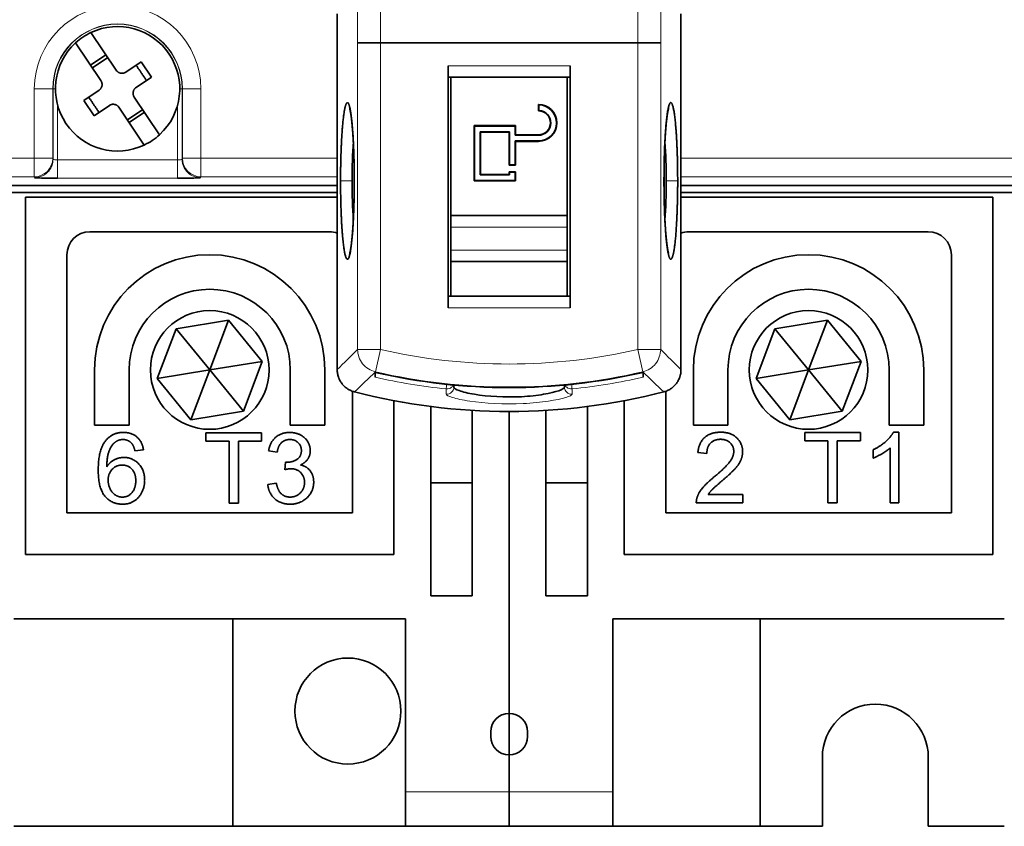
# Model space of a CAD drawing. Units: millimetres. Extents: x 16 to 576, y 2 to 408.
# Drawn here: x 190 to 233, y 132 to 167 of the extents above; entities that cross this region are included whole.
import ezdxf

# ---------------------------------------------------------------- set-up
doc = ezdxf.new("R2010")
doc.units = ezdxf.units.MM
doc.layers.add('1', color=7, linetype='Continuous', true_color=0xffffff)

msp = doc.modelspace()

# ---------------------------------------------------------------- linework, layer by layer
at = {"layer": '1', "color": 18, "linetype": 'Continuous', "lineweight": 35}
for p, q in [((203.655, 152.18), (203.655, 167.621)), ((218.58, 167.621), (218.58, 152.18)), ((192.96, 166.806), (194.059, 165.171)), ((193.395, 164.725), (192.296, 166.36)), ((204.538, 166.367), (204.537, 166.367)), ((205.534, 166.367), (204.538, 166.367)), ((216.701, 166.367), (205.534, 166.367)), ((217.698, 166.367), (216.701, 166.367)), ((217.699, 166.367), (217.698, 166.367)), ((192.949, 165.389), (193.613, 165.835)), ((193.692, 165.718), (193.028, 165.272)), ((194.475, 165.09), (195.139, 165.536)), ((195.139, 165.536), (195.586, 164.872)), ((208.468, 154.867), (208.468, 165.367)), ((213.768, 165.367), (213.768, 154.867)), ((195.586, 164.872), (194.922, 164.426)), ((208.468, 164.867), (213.768, 164.867)), ((208.593, 158.867), (208.593, 164.867)), ((213.643, 164.867), (213.643, 158.867)), ((192.65, 163.862), (193.314, 164.309)), ((193.096, 163.198), (192.65, 163.862)), ((194.84, 164.009), (195.94, 162.374)), ((193.76, 163.645), (193.096, 163.198)), ((195.276, 161.928), (194.176, 163.563)), ((194.544, 163.016), (195.208, 163.463)), ((195.287, 163.346), (194.623, 162.899)), ((212.393, 163.407), (212.393, 163.687)), ((212.41, 163.424), (212.41, 163.669)), ((209.593, 160.367), (209.593, 162.767)), ((209.593, 162.767), (209.61, 162.75)), ((209.593, 162.767), (211.393, 162.767)), ((209.61, 162.75), (209.61, 160.385)), ((209.61, 162.75), (211.375, 162.75)), ((209.855, 162.505), (209.855, 160.63)), ((211.13, 162.505), (209.855, 162.505)), ((209.873, 162.487), (209.855, 162.505)), ((209.873, 162.487), (209.873, 160.647)), ((211.113, 162.487), (209.873, 162.487)), ((211.113, 162.487), (211.13, 162.505)), ((211.113, 161.047), (211.113, 162.487)), ((211.13, 161.065), (211.13, 162.505)), ((211.393, 162.767), (211.375, 162.75)), ((211.375, 162.75), (211.375, 162.35)), ((211.393, 162.767), (211.393, 162.367)), ((211.393, 162.367), (211.375, 162.35)), ((211.375, 162.35), (212.393, 162.35)), ((211.375, 162.105), (211.375, 161.065)), ((212.393, 162.105), (211.375, 162.105)), ((211.393, 162.087), (211.375, 162.105)), ((211.393, 162.367), (212.393, 162.367)), ((211.393, 162.087), (211.393, 161.047)), ((212.393, 162.087), (211.393, 162.087)), ((211.113, 161.047), (211.13, 161.065)), ((211.393, 161.047), (211.113, 161.047)), ((211.113, 160.767), (211.393, 160.767)), ((211.113, 160.647), (211.113, 160.767)), ((211.13, 161.065), (211.375, 161.065)), ((211.13, 160.75), (211.13, 160.63)), ((211.375, 160.75), (211.13, 160.75)), ((211.375, 161.065), (211.393, 161.047)), ((211.375, 160.385), (211.375, 160.75)), ((211.393, 160.767), (211.393, 160.367)), ((209.61, 160.385), (209.593, 160.367)), ((211.393, 160.367), (209.593, 160.367)), ((211.375, 160.385), (209.61, 160.385)), ((209.873, 160.647), (209.855, 160.63)), ((209.855, 160.63), (211.13, 160.63)), ((209.873, 160.647), (211.113, 160.647)), ((211.13, 160.63), (211.113, 160.647)), ((211.393, 160.367), (211.375, 160.385)), ((203.657, 160.167), (142.417, 160.167)), ((279.818, 160.167), (218.578, 160.167)), ((141.318, 159.867), (203.654, 159.867)), ((190.118, 144.167), (190.118, 159.667)), ((190.118, 159.667), (203.655, 159.667)), ((218.58, 159.667), (232.118, 159.667)), ((218.581, 159.867), (280.918, 159.867)), ((232.118, 159.667), (232.118, 144.167)), ((213.643, 158.867), (208.593, 158.867)), ((208.593, 158.867), (208.593, 158.367)), ((213.643, 158.867), (213.643, 158.367)), ((208.593, 157.367), (208.593, 158.367)), ((213.643, 158.367), (213.643, 157.367)), ((203.318, 158.167), (192.918, 158.167)), ((229.318, 158.167), (218.918, 158.167)), ((208.593, 156.867), (208.593, 157.367)), ((213.643, 156.867), (213.643, 157.367)), ((191.918, 157.167), (191.918, 145.967)), ((230.318, 145.967), (230.318, 157.167)), ((208.593, 155.367), (208.593, 156.867)), ((208.593, 156.867), (213.643, 156.867)), ((213.643, 156.867), (213.643, 155.367)), ((213.768, 155.367), (208.468, 155.367)), ((195.839, 151.794), (196.655, 153.954)), ((196.655, 153.954), (198.934, 154.327)), ((196.655, 153.954), (198.118, 152.167)), ((198.934, 154.327), (198.118, 152.167)), ((198.934, 154.327), (200.397, 152.54)), ((221.839, 151.794), (222.655, 153.954)), ((222.655, 153.954), (224.934, 154.327)), ((222.655, 153.954), (224.118, 152.167)), ((224.934, 154.327), (224.118, 152.167)), ((224.934, 154.327), (226.397, 152.54)), ((200.397, 152.54), (198.118, 152.167)), ((200.397, 152.54), (199.581, 150.38)), ((226.397, 152.54), (224.118, 152.167)), ((226.397, 152.54), (225.581, 150.38)), ((193.118, 149.767), (193.118, 152.167)), ((194.618, 152.167), (194.618, 149.767)), ((195.839, 151.794), (198.118, 152.167)), ((197.302, 150.007), (195.839, 151.794)), ((197.302, 150.007), (198.118, 152.167)), ((199.581, 150.38), (198.118, 152.167)), ((201.618, 149.767), (201.618, 152.167)), ((203.118, 152.167), (203.118, 149.767)), ((219.118, 149.767), (219.118, 152.167)), ((220.618, 152.167), (220.618, 149.767)), ((221.839, 151.794), (224.118, 152.167)), ((223.302, 150.007), (221.839, 151.794)), ((223.302, 150.007), (224.118, 152.167)), ((225.581, 150.38), (224.118, 152.167)), ((227.618, 149.767), (227.618, 152.167)), ((229.118, 152.167), (229.118, 149.767)), ((204.318, 145.967), (204.318, 151.242)), ((217.918, 151.242), (217.918, 145.967)), ((206.118, 150.834), (206.118, 144.167)), ((207.718, 142.367), (207.718, 150.582)), ((214.518, 150.582), (214.518, 142.367)), ((216.118, 144.167), (216.118, 150.834)), ((199.581, 150.38), (197.302, 150.007)), ((209.518, 150.415), (209.518, 142.367)), ((211.118, 137.267), (211.118, 150.367)), ((211.118, 150.367), (211.118, 137.267)), ((212.718, 142.367), (212.718, 150.415)), ((225.581, 150.38), (223.302, 150.007)), ((194.618, 149.767), (193.118, 149.767)), ((203.118, 149.767), (201.618, 149.767)), ((220.618, 149.767), (219.118, 149.767)), ((229.118, 149.767), (227.618, 149.767)), ((197.953, 149.444), (200.371, 149.444)), ((197.953, 149.084), (197.953, 149.444)), ((200.371, 149.444), (200.371, 149.084)), ((223.953, 149.095), (223.953, 149.456)), ((223.953, 149.456), (226.371, 149.456)), ((226.371, 149.456), (226.371, 149.095)), ((227.8, 149.467), (228.042, 149.467)), ((228.042, 149.467), (228.042, 146.406)), ((198.957, 149.084), (197.953, 149.084)), ((198.957, 146.394), (198.957, 149.084)), ((199.362, 149.084), (199.362, 146.394)), ((200.371, 149.084), (199.362, 149.084)), ((224.957, 149.095), (223.953, 149.095)), ((224.957, 146.406), (224.957, 149.095)), ((225.362, 149.095), (225.362, 146.406)), ((226.371, 149.095), (225.362, 149.095)), ((227.668, 146.406), (227.668, 148.791)), ((195.24, 148.695), (194.868, 148.665)), ((201.047, 148.598), (200.673, 148.665)), ((219.701, 148.547), (219.315, 148.586)), ((226.919, 148.34), (226.919, 148.702)), ((201.375, 147.84), (201.415, 148.168)), ((200.636, 147.203), (201.01, 147.252)), ((209.518, 147.267), (207.718, 147.267)), ((214.518, 147.267), (212.718, 147.267)), ((219.766, 146.766), (221.261, 146.766)), ((221.261, 146.766), (221.261, 146.406)), ((199.362, 146.394), (198.957, 146.394)), ((221.261, 146.406), (219.246, 146.406)), ((225.362, 146.406), (224.957, 146.406)), ((228.042, 146.406), (227.668, 146.406)), ((191.918, 145.967), (204.318, 145.967)), ((217.918, 145.967), (230.318, 145.967)), ((206.118, 144.167), (190.118, 144.167)), ((232.118, 144.167), (216.118, 144.167)), ((209.518, 142.367), (207.718, 142.367)), ((214.518, 142.367), (212.718, 142.367)), ((189.618, 141.367), (206.618, 141.367)), ((199.118, 132.367), (199.118, 141.367)), ((206.618, 141.367), (206.618, 133.867)), ((215.618, 133.867), (215.618, 141.367)), ((232.618, 141.367), (215.618, 141.367)), ((222.018, 132.367), (222.018, 141.367)), ((211.118, 137.267), (211.118, 135.467)), ((211.118, 135.467), (211.118, 137.267)), ((210.318, 136.267), (210.318, 136.467)), ((211.918, 136.467), (211.918, 136.267)), ((211.118, 133.867), (211.118, 135.467)), ((211.118, 135.467), (211.118, 133.867)), ((224.718, 135.367), (224.718, 132.367)), ((229.318, 132.367), (229.318, 135.367)), ((206.618, 132.367), (206.618, 133.867)), ((211.118, 132.367), (211.118, 133.867)), ((211.118, 132.367), (211.118, 133.867)), ((215.618, 132.367), (215.618, 133.867)), ((199.118, 132.367), (189.618, 132.367)), ((206.618, 132.367), (199.118, 132.367)), ((206.618, 132.367), (211.118, 132.367)), ((211.118, 132.367), (215.618, 132.367)), ((222.018, 132.367), (215.618, 132.367)), ((224.718, 132.367), (222.018, 132.367)), ((232.618, 132.367), (229.318, 132.367))]:
    msp.add_line(p, q, dxfattribs=at)
at = {"layer": '1', "color": 8, "linetype": 'Continuous', "lineweight": 18}
for p, q in [((204.538, 166.367), (204.538, 153.057)), ((205.534, 153.057), (205.534, 166.367)), ((216.701, 166.367), (216.701, 153.057)), ((217.698, 153.057), (217.698, 166.367)), ((213.768, 165.367), (208.468, 165.367)), ((191.303, 164.367), (190.503, 164.367)), ((190.503, 164.367), (190.503, 161.35)), ((191.303, 164.367), (191.316, 164.367)), ((191.303, 161.35), (191.303, 164.367)), ((191.316, 164.367), (191.418, 164.367)), ((191.316, 164.367), (191.316, 161.31)), ((196.818, 164.367), (196.919, 164.367)), ((196.933, 164.367), (196.919, 164.367)), ((196.919, 161.31), (196.919, 164.367)), ((196.933, 164.367), (196.933, 161.35)), ((196.933, 164.367), (197.733, 164.367)), ((197.733, 161.35), (197.733, 164.367)), ((191.516, 161.284), (191.516, 163.645)), ((196.719, 163.645), (196.719, 161.284)), ((212.393, 162.367), (212.393, 162.35)), ((212.393, 162.087), (212.393, 162.105)), ((190.503, 161.35), (142.8, 161.35)), ((191.303, 161.35), (190.503, 161.35)), ((190.503, 160.55), (190.503, 161.35)), ((191.316, 161.31), (191.303, 161.35)), ((196.719, 161.284), (191.516, 161.284)), ((196.933, 161.35), (196.919, 161.31)), ((197.733, 161.35), (196.933, 161.35)), ((197.733, 161.35), (197.733, 160.55)), ((203.656, 161.35), (197.733, 161.35)), ((260.503, 161.35), (218.58, 161.35)), ((142.8, 160.55), (190.503, 160.55)), ((190.503, 160.55), (190.516, 160.511)), ((191.516, 160.485), (196.719, 160.485)), ((197.719, 160.511), (197.733, 160.55)), ((197.733, 160.55), (203.656, 160.55)), ((218.58, 160.55), (260.503, 160.55)), ((208.593, 158.367), (213.643, 158.367)), ((213.643, 157.367), (208.593, 157.367)), ((208.468, 154.867), (213.768, 154.867)), ((204.538, 153.057), (205.534, 153.057)), ((205.311, 152.087), (205.534, 153.057)), ((216.701, 153.057), (217.698, 153.057)), ((216.701, 153.057), (216.924, 152.087)), ((211.118, 133.867), (206.618, 133.867)), ((215.618, 133.867), (211.118, 133.867))]:
    msp.add_line(p, q, dxfattribs=at)
at = {"layer": '1', "color": 18, "linetype": 'Continuous', "lineweight": 35}
for centre, radius in [((198.118, 152.167), 2.575), ((224.118, 152.167), 2.575), ((204.118, 137.367), 2.3)]:
    msp.add_circle(centre, radius, dxfattribs=at)
at = {"layer": '1', "color": 8, "linetype": 'Continuous', "lineweight": 18}
for centre, radius, start, end in [((194.118, 164.367), 3.615, 0, 180), ((194.118, 164.367), 2.815, 360, 180), ((194.118, 164.367), 2.802, 0, 180), ((211.118, 177.367), 24.943, 257.0646, 282.9354), ((211.118, 177.367), 25.938, 257.0646, 282.9354)]:
    msp.add_arc(centre, radius, start, end, dxfattribs=at)
at = {"layer": '1', "color": 18, "linetype": 'Continuous', "lineweight": 35}
for centre, radius, start, end in [((194.118, 164.367), 2.7, 115.3939, 132.4332), ((194.118, 164.367), 2.7, 312.4332, 115.3939), ((194.118, 164.367), 2.7, 132.4332, 295.3939), ((212.393, 162.887), 0.8, 270, 90), ((212.393, 162.887), 0.783, 270, 88.7187), ((212.393, 162.887), 0.537, 270, 88.1345), ((212.393, 162.887), 0.52, 270, 90), ((194.118, 164.367), 2.7, 295.3939, 312.4332), ((192.918, 157.167), 1, 90, 180), ((203.318, 157.167), 1, 70.2675, 90), ((218.918, 157.167), 1, 90, 109.7325), ((229.318, 157.167), 1, 0, 90), ((198.118, 152.167), 5, 0, 180), ((224.118, 152.167), 5, 0, 180), ((198.118, 152.167), 3.5, 0, 180), ((224.118, 152.167), 3.5, 0, 180), ((211.118, 177.367), 25.965, 257.0609, 282.9391), ((211.118, 177.367), 27, 255.5991, 284.4009), ((227.018, 135.367), 2.3, 0, 180), ((211.118, 136.467), 0.8, 90, 180), ((211.118, 136.467), 0.8, 0, 90), ((211.118, 136.267), 0.8, 180, 270), ((211.118, 136.267), 0.8, 270, 360)]:
    msp.add_arc(centre, radius, start, end, dxfattribs=at)
at = {"layer": '1', "color": 8, "linetype": 'Continuous', "lineweight": 18}
for centre, major_axis, start_param, end_param in [((190.503, 161.35), (0.759, 0.253), 4.390814, 5.961381), ((197.733, 161.35), (0.759, -0.253), 3.463397, 5.033964)]:
    msp.add_ellipse(centre, major_axis=major_axis, ratio=0.999619, start_param=start_param, end_param=end_param, dxfattribs=at)
at = {"layer": '1', "color": 18, "linetype": 'Continuous', "lineweight": 35}
for centre, start_param, end_param in [((191.516, 160.511), 3.150319, 4.712389), ((196.719, 160.511), 4.712389, 6.274459)]:
    msp.add_ellipse(centre, major_axis=(1, 0), ratio=0.026186, start_param=start_param, end_param=end_param, dxfattribs=at)
at = {"layer": '1', "color": 8, "linetype": 'Continuous', "lineweight": 18}
for points in [[(205.533, 166.367), (205.53, 170.058), (205.518, 173.748), (205.497, 177.433)], [(216.739, 177.433), (216.718, 173.75), (216.706, 170.059), (216.702, 166.367)], [(204.5, 177.367), (204.521, 173.705), (204.534, 170.037), (204.537, 166.367)], [(217.699, 166.367), (217.702, 170.037), (217.714, 173.707), (217.735, 177.367)], [(204.538, 153.057), (204.244, 152.762), (203.95, 152.47), (203.655, 152.18)], [(205.311, 152.087), (205.095, 152.139), (204.697, 152.391), (204.54, 152.835), (204.538, 153.057)], [(217.698, 153.057), (217.696, 152.835), (217.538, 152.391), (217.141, 152.139), (216.924, 152.087)], [(218.58, 152.18), (218.286, 152.47), (217.992, 152.762), (217.698, 153.057)], [(204.403, 151.216), (204.705, 151.503), (205.008, 151.794), (205.311, 152.087)], [(205.303, 151.854), (206.32, 151.622), (207.35, 151.451), (208.387, 151.342)], [(213.849, 151.342), (214.886, 151.451), (215.916, 151.622), (216.932, 151.854)], [(216.924, 152.087), (217.227, 151.794), (217.53, 151.503), (217.833, 151.216)], [(208.718, 151.418), (208.718, 151.335), (208.643, 151.17), (208.47, 151.113), (208.387, 151.122)], [(208.387, 151.342), (208.387, 151.269), (208.387, 151.195), (208.387, 151.122)], [(213.518, 151.418), (213.518, 151.335), (213.592, 151.17), (213.765, 151.113), (213.849, 151.122)], [(213.849, 151.122), (213.849, 151.195), (213.849, 151.269), (213.849, 151.342)]]:
    msp.add_open_spline(points, degree=3, dxfattribs=at)
at = {"layer": '1', "color": 18, "linetype": 'Continuous', "lineweight": 35}
for points, degree in [([(204.537, 166.367), (204.539, 166.367), (204.543, 166.367), (204.548, 166.367)], 3), ([(217.688, 166.367), (217.692, 166.367), (217.696, 166.367), (217.699, 166.367)], 3), ([(212.393, 163.687), (212.402, 163.678), (212.41, 163.669)], 2), ([(212.393, 163.407), (212.401, 163.416), (212.41, 163.424)], 2), ([(204.297, 160.367), (204.297, 160.969), (204.318, 161.571), (204.354, 162.064)], 3), ([(217.883, 162.051), (217.918, 161.561), (217.938, 160.964), (217.938, 160.367)], 3), ([(204.353, 158.684), (204.317, 159.174), (204.297, 159.77), (204.297, 160.367)], 3), ([(217.938, 160.367), (217.938, 159.77), (217.918, 159.172), (217.883, 158.682)], 3), ([(208.718, 151.418), (208.718, 151.448), (208.718, 151.478), (208.718, 151.507)], 3), ([(213.518, 151.515), (213.518, 151.483), (213.518, 151.451), (213.518, 151.418)], 3), ([(193.606, 149.107), (193.89, 149.456), (194.373, 149.456)], 2), ([(194.373, 149.456), (194.733, 149.456), (195.194, 149.051), (195.24, 148.695)], 2), ([(200.673, 148.665), (200.743, 149.042), (201.229, 149.456), (201.591, 149.456)], 2), ([(201.591, 149.456), (201.84, 149.456), (202.261, 149.242), (202.484, 148.872), (202.484, 148.665)], 2), ([(219.315, 148.586), (219.355, 149.016), (219.871, 149.467), (220.306, 149.467)], 2), ([(220.306, 149.467), (220.745, 149.467), (221.256, 148.981), (221.256, 148.621)], 2), ([(226.919, 148.702), (227.233, 148.849), (227.703, 149.27), (227.8, 149.467)], 2), ([(193.278, 147.821), (193.278, 148.705), (193.606, 149.107)], 2), ([(194.036, 149.049), (193.859, 148.921), (193.655, 148.423), (193.65, 147.965)], 2), ([(194.35, 149.149), (194.171, 149.149), (194.036, 149.049)], 2), ([(194.726, 148.988), (194.573, 149.149), (194.35, 149.149)], 2), ([(194.868, 148.665), (194.817, 148.886), (194.726, 148.988)], 2), ([(201.598, 149.149), (201.38, 149.149), (201.089, 148.874), (201.047, 148.598)], 2), ([(202.098, 148.672), (202.098, 148.879), (201.819, 149.149), (201.598, 149.149)], 2), ([(220.296, 149.158), (220.027, 149.158), (219.704, 148.833), (219.701, 148.547)], 2), ([(220.871, 148.63), (220.871, 148.853), (220.552, 149.158), (220.296, 149.158)], 2), ([(227.668, 148.791), (227.533, 148.663), (227.094, 148.405), (226.919, 148.34)], 2), ([(193.65, 147.965), (193.785, 148.172), (194.178, 148.372), (194.392, 148.372)], 2), ([(194.392, 148.372), (194.766, 148.372), (195.294, 147.821), (195.294, 147.384)], 2), ([(201.475, 148.163), (201.714, 148.163), (202.098, 148.414), (202.098, 148.672)], 2), ([(202.484, 148.665), (202.484, 148.468), (202.272, 148.142), (202.063, 148.047)], 2), ([(220.027, 147.533), (220.522, 147.942), (220.871, 148.416), (220.871, 148.63)], 2), ([(221.256, 148.621), (221.256, 148.437), (221.108, 148.084), (220.759, 147.693), (220.357, 147.352)], 2), ([(193.708, 147.382), (193.708, 147.677), (194.062, 148.042), (194.315, 148.042)], 2), ([(194.315, 148.042), (194.573, 148.042), (194.908, 147.677), (194.908, 147.361)], 2), ([(201.415, 148.168), (201.454, 148.163), (201.475, 148.163)], 2), ([(202.063, 148.047), (202.335, 147.984), (202.633, 147.591), (202.633, 147.296)], 2), ([(194.338, 146.343), (193.869, 146.343), (193.278, 147.031), (193.278, 147.821)], 2), ([(201.638, 147.882), (201.533, 147.882), (201.375, 147.84)], 2), ([(202.235, 147.289), (202.235, 147.547), (201.898, 147.882), (201.638, 147.882)], 2), ([(219.29, 146.666), (219.366, 146.873), (219.706, 147.27), (220.027, 147.533)], 2), ([(194.329, 146.65), (194.166, 146.65), (193.873, 146.836), (193.708, 147.189), (193.708, 147.382)], 2), ([(194.908, 147.361), (194.908, 147.033), (194.568, 146.65), (194.329, 146.65)], 2), ([(195.294, 147.384), (195.294, 147.098), (195.045, 146.605), (194.613, 146.343), (194.338, 146.343)], 2), ([(201.605, 146.343), (201.203, 146.343), (200.673, 146.822), (200.636, 147.203)], 2), ([(201.01, 147.252), (201.075, 146.933), (201.384, 146.652), (201.608, 146.652)], 2), ([(202.633, 147.296), (202.633, 146.898), (202.049, 146.343), (201.605, 146.343)], 2), ([(201.608, 146.652), (201.873, 146.652), (202.235, 147.019), (202.235, 147.289)], 2), ([(220.357, 147.352), (220.02, 147.07), (219.829, 146.868), (219.766, 146.766)], 2), ([(219.246, 146.406), (219.241, 146.54), (219.29, 146.666)], 2)]:
    msp.add_open_spline(points, degree=degree, dxfattribs=at)
for points, knots in [([(194.475, 165.09), (194.459, 165.079), (194.442, 165.069), (194.415, 165.058), (194.406, 165.055), (194.387, 165.049), (194.377, 165.047), (194.349, 165.041), (194.329, 165.039), (194.3, 165.039), (194.29, 165.039), (194.27, 165.041), (194.26, 165.042), (194.231, 165.048), (194.212, 165.054), (194.185, 165.065), (194.176, 165.069), (194.159, 165.078), (194.142, 165.088), (194.126, 165.1), (194.111, 165.112), (194.104, 165.119), (194.083, 165.14), (194.07, 165.155), (194.059, 165.171)], [0, 0, 0, 0, 0.125, 0.125, 0.1875, 0.1875, 0.25, 0.25, 0.375, 0.375, 0.4375, 0.4375, 0.5, 0.5, 0.625, 0.625, 0.6875, 0.6875, 0.75, 0.8125, 0.8125, 0.875, 0.875, 1, 1, 1, 1]), ([(195.373, 164.729), (195.348, 164.766), (195.323, 164.802), (195.272, 164.876), (195.247, 164.912), (195.197, 164.986), (195.172, 165.023), (195.123, 165.096), (195.098, 165.133), (195.049, 165.207), (195.024, 165.244), (194.975, 165.319), (194.951, 165.356), (194.927, 165.393)], [0, 0, 0, 0, 0.166667, 0.166667, 0.333333, 0.333333, 0.5, 0.5, 0.666667, 0.666667, 0.833333, 0.833333, 1, 1, 1, 1]), ([(193.395, 164.725), (193.406, 164.709), (193.415, 164.691), (193.427, 164.664), (193.43, 164.655), (193.436, 164.636), (193.438, 164.627), (193.444, 164.598), (193.446, 164.578), (193.446, 164.549), (193.446, 164.539), (193.444, 164.519), (193.443, 164.51), (193.437, 164.481), (193.431, 164.462), (193.42, 164.434), (193.416, 164.425), (193.407, 164.408), (193.397, 164.391), (193.385, 164.375), (193.373, 164.36), (193.366, 164.353), (193.345, 164.332), (193.33, 164.32), (193.314, 164.309)], [0, 0, 0, 0, 0.125, 0.125, 0.1875, 0.1875, 0.25, 0.25, 0.375, 0.375, 0.4375, 0.4375, 0.5, 0.5, 0.625, 0.625, 0.6875, 0.6875, 0.75, 0.8125, 0.8125, 0.875, 0.875, 1, 1, 1, 1]), ([(194.84, 164.009), (194.829, 164.026), (194.82, 164.043), (194.809, 164.07), (194.805, 164.079), (194.8, 164.098), (194.797, 164.107), (194.791, 164.136), (194.789, 164.156), (194.789, 164.185), (194.79, 164.195), (194.792, 164.215), (194.793, 164.225), (194.799, 164.254), (194.804, 164.272), (194.815, 164.3), (194.82, 164.309), (194.829, 164.326), (194.839, 164.343), (194.851, 164.359), (194.863, 164.374), (194.87, 164.381), (194.89, 164.402), (194.906, 164.415), (194.922, 164.426)], [0, 0, 0, 0, 0.125, 0.125, 0.1875, 0.1875, 0.25, 0.25, 0.375, 0.375, 0.4375, 0.4375, 0.5, 0.5, 0.625, 0.625, 0.6875, 0.6875, 0.75, 0.8125, 0.8125, 0.875, 0.875, 1, 1, 1, 1]), ([(192.862, 164.005), (192.888, 163.969), (192.913, 163.932), (192.963, 163.859), (192.988, 163.822), (193.038, 163.749), (193.063, 163.712), (193.113, 163.638), (193.138, 163.601), (193.187, 163.527), (193.211, 163.49), (193.26, 163.416), (193.284, 163.378), (193.309, 163.341)], [0, 0, 0, 0, 0.166667, 0.166667, 0.333333, 0.333333, 0.5, 0.5, 0.666667, 0.666667, 0.833333, 0.833333, 1, 1, 1, 1]), ([(203.799, 160.367), (203.799, 160.299), (203.8, 160.162), (203.801, 159.958), (203.804, 159.756), (203.808, 159.555), (203.813, 159.358), (203.819, 159.164), (203.826, 158.974), (203.834, 158.789), (203.842, 158.609), (203.852, 158.436), (203.863, 158.27), (203.874, 158.111), (203.886, 157.961), (203.899, 157.82), (203.913, 157.688), (203.927, 157.567), (203.943, 157.457), (203.958, 157.357), (203.974, 157.268), (203.991, 157.19), (204.008, 157.124), (204.026, 157.068), (204.043, 157.025), (204.061, 156.993), (204.079, 156.973), (204.097, 156.966), (204.115, 156.97), (204.133, 156.987), (204.15, 157.017), (204.168, 157.06), (204.185, 157.115), (204.202, 157.183), (204.219, 157.263), (204.235, 157.354), (204.25, 157.456), (204.265, 157.569), (204.28, 157.691), (204.294, 157.823), (204.307, 157.964), (204.319, 158.113), (204.331, 158.27), (204.342, 158.435), (204.351, 158.606), (204.36, 158.785), (204.368, 158.969), (204.375, 159.159), (204.381, 159.353), (204.385, 159.551), (204.389, 159.753), (204.392, 159.956), (204.393, 160.161), (204.394, 160.299), (204.394, 160.367), (204.394, 160.368), (204.394, 160.368), (204.394, 160.369), (204.394, 160.37), (204.394, 160.373), (204.394, 160.379), (204.394, 160.391), (204.394, 160.416), (204.394, 160.464), (204.393, 160.562), (204.393, 160.698), (204.391, 160.843), (204.39, 160.953), (204.388, 161.027), (204.387, 161.081), (204.387, 161.13), (204.386, 161.177), (204.385, 161.222), (204.384, 161.265), (204.383, 161.306), (204.382, 161.344), (204.381, 161.381), (204.38, 161.416), (204.379, 161.448), (204.378, 161.479), (204.377, 161.508), (204.376, 161.534), (204.375, 161.559), (204.374, 161.582), (204.374, 161.603), (204.373, 161.622), (204.373, 161.639), (204.372, 161.654), (204.369, 161.726), (204.364, 161.859), (204.355, 162.056), (204.345, 162.237), (204.336, 162.392), (204.328, 162.512), (204.32, 162.613), (204.313, 162.698), (204.306, 162.779), (204.298, 162.863), (204.29, 162.951), (204.281, 163.036), (204.271, 163.117), (204.262, 163.193), (204.252, 163.266), (204.242, 163.334), (204.231, 163.397), (204.221, 163.456), (204.21, 163.51), (204.199, 163.559), (204.188, 163.604), (204.177, 163.643), (204.166, 163.677), (204.155, 163.705), (204.143, 163.728), (204.132, 163.746), (204.12, 163.758), (204.108, 163.765), (204.096, 163.767), (204.082, 163.762), (204.068, 163.75), (204.053, 163.729), (204.039, 163.7), (204.024, 163.664), (204.01, 163.62), (203.996, 163.568), (203.986, 163.523), (203.978, 163.486), (203.973, 163.457), (203.965, 163.417), (203.955, 163.356), (203.943, 163.281), (203.931, 163.193), (203.92, 163.102), (203.908, 163.001), (203.897, 162.891), (203.887, 162.783), (203.878, 162.676), (203.87, 162.572), (203.862, 162.455), (203.854, 162.325), (203.845, 162.181), (203.837, 162.023), (203.829, 161.851), (203.822, 161.679), (203.817, 161.512), (203.812, 161.354), (203.808, 161.193), (203.806, 161.072), (203.804, 160.981), (203.803, 160.913), (203.802, 160.816), (203.801, 160.712), (203.8, 160.611), (203.799, 160.525), (203.799, 160.444), (203.799, 160.392), (203.799, 160.367)], [0, 0, 0, 0, 0.009568, 0.019141, 0.028722, 0.038314, 0.047916, 0.057527, 0.067144, 0.076764, 0.086384, 0.096, 0.105611, 0.115215, 0.124811, 0.134402, 0.143991, 0.153584, 0.163187, 0.172803, 0.182431, 0.192071, 0.201719, 0.211373, 0.221029, 0.230681, 0.240327, 0.249963, 0.259588, 0.2692, 0.278803, 0.2884, 0.297997, 0.3076, 0.317212, 0.326835, 0.336466, 0.346104, 0.355747, 0.365389, 0.375028, 0.384661, 0.394283, 0.403895, 0.413495, 0.423086, 0.432672, 0.442259, 0.451852, 0.461454, 0.471064, 0.480681, 0.490303, 0.499928, 0.499935, 0.499943, 0.499958, 0.499989, 0.500049, 0.500171, 0.500415, 0.500902, 0.501876, 0.503825, 0.507723, 0.515519, 0.52297, 0.528168, 0.531119, 0.533566, 0.535919, 0.538178, 0.540344, 0.542416, 0.544395, 0.54628, 0.548073, 0.549772, 0.551378, 0.552891, 0.554311, 0.555639, 0.556873, 0.558015, 0.559065, 0.560021, 0.560885, 0.561657, 0.562336, 0.571734, 0.582139, 0.593564, 0.601574, 0.608707, 0.61496, 0.620329, 0.624811, 0.631074, 0.63734, 0.643609, 0.649879, 0.65615, 0.66242, 0.668688, 0.674953, 0.681216, 0.687475, 0.69373, 0.699982, 0.706231, 0.712479, 0.718725, 0.724973, 0.731224, 0.737477, 0.743735, 0.749997, 0.757816, 0.76564, 0.773467, 0.781296, 0.789125, 0.796951, 0.804773, 0.812589, 0.814863, 0.818232, 0.822691, 0.828239, 0.837004, 0.843885, 0.851401, 0.859116, 0.867034, 0.87516, 0.881187, 0.887722, 0.894764, 0.902316, 0.910377, 0.918947, 0.928023, 0.937602, 0.945408, 0.95321, 0.961006, 0.968794, 0.970695, 0.973931, 0.978499, 0.984397, 0.988691, 0.992723, 0.996492, 1, 1, 1, 1]), ([(218.436, 160.367), (218.436, 160.435), (218.436, 160.572), (218.434, 160.776), (218.431, 160.978), (218.428, 161.179), (218.423, 161.376), (218.417, 161.571), (218.41, 161.76), (218.402, 161.945), (218.393, 162.125), (218.383, 162.298), (218.373, 162.464), (218.361, 162.623), (218.349, 162.773), (218.336, 162.914), (218.322, 163.046), (218.308, 163.167), (218.293, 163.277), (218.277, 163.377), (218.261, 163.466), (218.244, 163.544), (218.227, 163.611), (218.21, 163.666), (218.192, 163.709), (218.175, 163.741), (218.157, 163.761), (218.139, 163.769), (218.121, 163.764), (218.103, 163.747), (218.085, 163.717), (218.068, 163.675), (218.05, 163.619), (218.033, 163.551), (218.017, 163.471), (218.001, 163.38), (217.985, 163.278), (217.97, 163.166), (217.956, 163.043), (217.942, 162.911), (217.929, 162.771), (217.916, 162.621), (217.905, 162.464), (217.894, 162.3), (217.884, 162.128), (217.875, 161.95), (217.867, 161.765), (217.861, 161.576), (217.855, 161.381), (217.85, 161.183), (217.846, 160.982), (217.844, 160.778), (217.842, 160.573), (217.842, 160.436), (217.842, 160.367), (217.842, 160.367), (217.842, 160.366), (217.842, 160.366), (217.842, 160.364), (217.842, 160.361), (217.842, 160.355), (217.842, 160.343), (217.842, 160.319), (217.842, 160.27), (217.842, 160.173), (217.843, 160.036), (217.844, 159.892), (217.846, 159.782), (217.847, 159.707), (217.848, 159.653), (217.849, 159.604), (217.85, 159.557), (217.851, 159.512), (217.852, 159.469), (217.853, 159.429), (217.854, 159.39), (217.855, 159.353), (217.856, 159.319), (217.857, 159.286), (217.858, 159.255), (217.859, 159.227), (217.859, 159.2), (217.86, 159.175), (217.861, 159.152), (217.862, 159.132), (217.862, 159.112), (217.863, 159.095), (217.864, 159.08), (217.866, 159.009), (217.871, 158.875), (217.88, 158.678), (217.89, 158.497), (217.9, 158.343), (217.908, 158.223), (217.916, 158.121), (217.922, 158.037), (217.929, 157.955), (217.937, 157.871), (217.946, 157.783), (217.955, 157.698), (217.964, 157.618), (217.974, 157.541), (217.984, 157.469), (217.994, 157.401), (218.004, 157.337), (218.015, 157.278), (218.025, 157.224), (218.036, 157.175), (218.047, 157.131), (218.058, 157.091), (218.07, 157.058), (218.081, 157.029), (218.092, 157.006), (218.104, 156.989), (218.116, 156.976), (218.127, 156.969), (218.14, 156.967), (218.153, 156.972), (218.168, 156.985), (218.182, 157.006), (218.197, 157.034), (218.211, 157.071), (218.225, 157.115), (218.239, 157.166), (218.25, 157.211), (218.257, 157.248), (218.263, 157.277), (218.271, 157.318), (218.281, 157.378), (218.292, 157.453), (218.305, 157.542), (218.316, 157.632), (218.327, 157.733), (218.338, 157.843), (218.348, 157.952), (218.357, 158.058), (218.365, 158.162), (218.374, 158.279), (218.382, 158.41), (218.39, 158.553), (218.398, 158.711), (218.406, 158.883), (218.413, 159.055), (218.419, 159.223), (218.423, 159.381), (218.427, 159.541), (218.43, 159.663), (218.431, 159.753), (218.432, 159.821), (218.434, 159.918), (218.435, 160.022), (218.436, 160.124), (218.436, 160.21), (218.436, 160.29), (218.436, 160.342), (218.436, 160.367)], [0, 0, 0, 0, 0.009568, 0.019141, 0.028722, 0.038314, 0.047916, 0.057527, 0.067144, 0.076764, 0.086384, 0.096, 0.105611, 0.115215, 0.124811, 0.134402, 0.143991, 0.153584, 0.163187, 0.172803, 0.182431, 0.192071, 0.201719, 0.211373, 0.221029, 0.230681, 0.240327, 0.249963, 0.259588, 0.2692, 0.278803, 0.2884, 0.297997, 0.3076, 0.317212, 0.326835, 0.336466, 0.346104, 0.355747, 0.365389, 0.375028, 0.384661, 0.394283, 0.403895, 0.413495, 0.423086, 0.432672, 0.442259, 0.451852, 0.461454, 0.471064, 0.480681, 0.490303, 0.499928, 0.499935, 0.499943, 0.499958, 0.499989, 0.500049, 0.500171, 0.500415, 0.500902, 0.501876, 0.503825, 0.507723, 0.515519, 0.52297, 0.528168, 0.531119, 0.533566, 0.535919, 0.538178, 0.540344, 0.542416, 0.544395, 0.54628, 0.548073, 0.549772, 0.551378, 0.552891, 0.554311, 0.555639, 0.556873, 0.558015, 0.559065, 0.560021, 0.560885, 0.561657, 0.562336, 0.571734, 0.582139, 0.593564, 0.601574, 0.608707, 0.61496, 0.620329, 0.624811, 0.631074, 0.63734, 0.643609, 0.649879, 0.65615, 0.66242, 0.668688, 0.674953, 0.681216, 0.687475, 0.69373, 0.699982, 0.706231, 0.712479, 0.718725, 0.724973, 0.731224, 0.737477, 0.743735, 0.749997, 0.757816, 0.76564, 0.773467, 0.781296, 0.789125, 0.796951, 0.804773, 0.812589, 0.814863, 0.818232, 0.822691, 0.828239, 0.837004, 0.843885, 0.851401, 0.859116, 0.867034, 0.87516, 0.881187, 0.887722, 0.894764, 0.902316, 0.910377, 0.918947, 0.928023, 0.937602, 0.945408, 0.95321, 0.961006, 0.968794, 0.970695, 0.973931, 0.978499, 0.984397, 0.988691, 0.992723, 0.996492, 1, 1, 1, 1]), ([(193.76, 163.645), (193.776, 163.656), (193.794, 163.665), (193.82, 163.676), (193.83, 163.679), (193.848, 163.685), (193.858, 163.688), (193.887, 163.694), (193.906, 163.696), (193.936, 163.696), (193.946, 163.695), (193.966, 163.693), (193.975, 163.692), (194.004, 163.686), (194.023, 163.681), (194.051, 163.669), (194.059, 163.665), (194.077, 163.656), (194.094, 163.646), (194.109, 163.634), (194.125, 163.622), (194.132, 163.615), (194.153, 163.594), (194.165, 163.579), (194.176, 163.563)], [0, 0, 0, 0, 0.125, 0.125, 0.1875, 0.1875, 0.25, 0.25, 0.375, 0.375, 0.4375, 0.4375, 0.5, 0.5, 0.625, 0.625, 0.6875, 0.6875, 0.75, 0.8125, 0.8125, 0.875, 0.875, 1, 1, 1, 1]), ([(204.195, 163.505), (204.195, 163.505), (204.195, 163.504), (204.196, 163.502), (204.197, 163.499), (204.198, 163.495), (204.199, 163.491), (204.201, 163.486), (204.202, 163.48), (204.204, 163.475), (204.206, 163.468), (204.208, 163.459), (204.21, 163.448), (204.213, 163.435), (204.216, 163.421), (204.219, 163.406), (204.222, 163.393), (204.225, 163.379), (204.228, 163.364), (204.231, 163.346), (204.234, 163.328), (204.238, 163.309), (204.24, 163.291), (204.243, 163.273), (204.246, 163.254), (204.249, 163.236), (204.252, 163.218), (204.254, 163.203), (204.256, 163.19), (204.257, 163.178), (204.259, 163.167), (204.261, 163.155), (204.262, 163.141), (204.265, 163.125), (204.267, 163.106), (204.27, 163.085), (204.273, 163.059), (204.276, 163.028), (204.281, 162.992), (204.285, 162.952), (204.289, 162.91), (204.294, 162.863), (204.299, 162.811), (204.305, 162.753), (204.31, 162.691), (204.316, 162.626), (204.321, 162.562), (204.325, 162.502), (204.329, 162.45), (204.332, 162.408), (204.334, 162.374), (204.336, 162.349), (204.337, 162.326), (204.339, 162.306), (204.339, 162.292), (204.34, 162.283), (204.34, 162.277), (204.341, 162.271), (204.341, 162.265), (204.342, 162.256), (204.342, 162.244), (204.343, 162.228), (204.345, 162.206), (204.346, 162.177), (204.348, 162.139), (204.351, 162.092), (204.354, 162.038), (204.357, 161.97), (204.361, 161.887), (204.365, 161.793), (204.369, 161.694), (204.373, 161.592), (204.376, 161.486), (204.379, 161.377), (204.382, 161.258), (204.385, 161.129), (204.387, 160.99), (204.389, 160.846), (204.391, 160.699), (204.392, 160.548), (204.392, 160.402), (204.392, 160.262), (204.391, 160.129), (204.39, 159.993), (204.389, 159.867), (204.387, 159.749), (204.385, 159.642), (204.383, 159.539), (204.381, 159.431), (204.378, 159.32), (204.374, 159.208), (204.371, 159.103), (204.367, 159.007), (204.364, 158.918), (204.36, 158.837), (204.357, 158.763), (204.354, 158.697), (204.35, 158.637), (204.348, 158.584), (204.345, 158.538), (204.343, 158.498), (204.34, 158.464), (204.339, 158.439), (204.338, 158.419), (204.336, 158.4), (204.335, 158.376), (204.333, 158.34), (204.329, 158.295), (204.326, 158.243), (204.322, 158.193), (204.318, 158.145), (204.315, 158.1), (204.311, 158.057), (204.308, 158.017), (204.304, 157.974), (204.3, 157.928), (204.295, 157.876), (204.289, 157.82), (204.283, 157.761), (204.277, 157.712), (204.273, 157.675), (204.27, 157.65), (204.267, 157.628), (204.265, 157.608), (204.262, 157.592), (204.261, 157.578), (204.259, 157.566), (204.258, 157.556), (204.256, 157.544), (204.254, 157.528), (204.251, 157.508), (204.248, 157.487), (204.244, 157.465), (204.241, 157.442), (204.237, 157.418), (204.233, 157.394), (204.229, 157.373), (204.226, 157.356), (204.223, 157.341), (204.22, 157.327), (204.217, 157.312), (204.213, 157.296), (204.21, 157.281), (204.206, 157.267), (204.203, 157.255), (204.201, 157.247), (204.199, 157.241), (204.198, 157.236), (204.197, 157.232), (204.196, 157.229), (204.195, 157.227), (204.195, 157.227), (204.195, 157.227)], [0, 0, 0, 0, 0.004433, 0.009152, 0.013895, 0.018104, 0.022071, 0.025932, 0.028791, 0.032113, 0.035901, 0.040156, 0.044618, 0.051129, 0.056891, 0.061951, 0.066613, 0.070934, 0.075496, 0.080708, 0.08657, 0.091366, 0.096101, 0.100776, 0.10539, 0.109942, 0.114212, 0.11778, 0.120638, 0.123244, 0.125415, 0.128006, 0.13102, 0.134456, 0.138315, 0.142597, 0.147302, 0.153819, 0.160833, 0.16813, 0.175709, 0.183571, 0.192846, 0.202486, 0.212487, 0.222851, 0.233476, 0.241788, 0.24941, 0.256343, 0.260173, 0.263754, 0.267087, 0.269861, 0.271821, 0.273, 0.273588, 0.274334, 0.275273, 0.276405, 0.277731, 0.280204, 0.283154, 0.28658, 0.291915, 0.298103, 0.305145, 0.313039, 0.324448, 0.336282, 0.348351, 0.360659, 0.373207, 0.385998, 0.399033, 0.414549, 0.4304, 0.446586, 0.463105, 0.479955, 0.497135, 0.511818, 0.526728, 0.541864, 0.557222, 0.569444, 0.581702, 0.593542, 0.60491, 0.61897, 0.632236, 0.644711, 0.656397, 0.667296, 0.677409, 0.686738, 0.695282, 0.703043, 0.710019, 0.71621, 0.721615, 0.726227, 0.730046, 0.731978, 0.734631, 0.738006, 0.742102, 0.749556, 0.757321, 0.764813, 0.77203, 0.778973, 0.785641, 0.792033, 0.798209, 0.806189, 0.815065, 0.824837, 0.835502, 0.847056, 0.852385, 0.857369, 0.861852, 0.865836, 0.86932, 0.872256, 0.874712, 0.876788, 0.879183, 0.882965, 0.88751, 0.892727, 0.898048, 0.903372, 0.910348, 0.917269, 0.923535, 0.928449, 0.932944, 0.937761, 0.94299, 0.948972, 0.955792, 0.963004, 0.969231, 0.974196, 0.978126, 0.982136, 0.986411, 0.991217, 0.998241, 1, 1, 1, 1]), ([(218.041, 157.23), (218.041, 157.23), (218.041, 157.23), (218.04, 157.232), (218.039, 157.235), (218.038, 157.239), (218.036, 157.244), (218.035, 157.248), (218.033, 157.254), (218.032, 157.26), (218.03, 157.267), (218.028, 157.275), (218.025, 157.286), (218.022, 157.299), (218.019, 157.314), (218.016, 157.328), (218.013, 157.342), (218.011, 157.355), (218.008, 157.371), (218.004, 157.388), (218.001, 157.407), (217.998, 157.425), (217.995, 157.443), (217.992, 157.462), (217.989, 157.48), (217.986, 157.499), (217.984, 157.516), (217.982, 157.531), (217.98, 157.545), (217.978, 157.556), (217.977, 157.567), (217.975, 157.579), (217.973, 157.593), (217.971, 157.61), (217.969, 157.628), (217.966, 157.649), (217.963, 157.675), (217.959, 157.706), (217.955, 157.743), (217.951, 157.782), (217.946, 157.824), (217.941, 157.871), (217.936, 157.923), (217.931, 157.981), (217.925, 158.043), (217.92, 158.109), (217.915, 158.173), (217.91, 158.232), (217.907, 158.284), (217.904, 158.327), (217.901, 158.36), (217.9, 158.386), (217.898, 158.409), (217.897, 158.428), (217.896, 158.442), (217.896, 158.451), (217.895, 158.457), (217.895, 158.463), (217.894, 158.47), (217.894, 158.478), (217.893, 158.49), (217.892, 158.507), (217.891, 158.529), (217.889, 158.558), (217.887, 158.595), (217.885, 158.642), (217.882, 158.696), (217.878, 158.765), (217.875, 158.847), (217.87, 158.942), (217.867, 159.04), (217.863, 159.142), (217.86, 159.248), (217.856, 159.357), (217.853, 159.476), (217.851, 159.605), (217.848, 159.744), (217.846, 159.888), (217.845, 160.035), (217.844, 160.186), (217.843, 160.332), (217.844, 160.472), (217.844, 160.606), (217.845, 160.741), (217.847, 160.868), (217.848, 160.985), (217.85, 161.092), (217.852, 161.195), (217.855, 161.303), (217.858, 161.414), (217.861, 161.526), (217.865, 161.631), (217.868, 161.727), (217.872, 161.816), (217.875, 161.897), (217.879, 161.971), (217.882, 162.038), (217.885, 162.097), (217.888, 162.15), (217.891, 162.197), (217.893, 162.236), (217.895, 162.27), (217.897, 162.295), (217.898, 162.316), (217.899, 162.335), (217.901, 162.359), (217.903, 162.394), (217.906, 162.439), (217.91, 162.491), (217.913, 162.542), (217.917, 162.589), (217.921, 162.635), (217.924, 162.677), (217.928, 162.718), (217.932, 162.76), (217.936, 162.806), (217.941, 162.859), (217.946, 162.914), (217.953, 162.973), (217.958, 163.022), (217.963, 163.059), (217.966, 163.084), (217.968, 163.106), (217.971, 163.126), (217.973, 163.142), (217.975, 163.156), (217.976, 163.168), (217.978, 163.178), (217.98, 163.191), (217.982, 163.207), (217.985, 163.226), (217.988, 163.247), (217.991, 163.269), (217.995, 163.292), (217.999, 163.316), (218.003, 163.341), (218.007, 163.361), (218.01, 163.378), (218.013, 163.393), (218.016, 163.408), (218.019, 163.422), (218.022, 163.438), (218.026, 163.453), (218.029, 163.468), (218.032, 163.479), (218.034, 163.488), (218.036, 163.494), (218.038, 163.498), (218.039, 163.502), (218.04, 163.506), (218.04, 163.507), (218.041, 163.508), (218.041, 163.508)], [0, 0, 0, 0, 0.004433, 0.009152, 0.013895, 0.018104, 0.022071, 0.025932, 0.02879, 0.032113, 0.035901, 0.040156, 0.044618, 0.051129, 0.056891, 0.061951, 0.066613, 0.070934, 0.075496, 0.080707, 0.08657, 0.091366, 0.096101, 0.100776, 0.10539, 0.109942, 0.114212, 0.11778, 0.120638, 0.123244, 0.125415, 0.128006, 0.13102, 0.134456, 0.138315, 0.142597, 0.147302, 0.153819, 0.160833, 0.16813, 0.175709, 0.183571, 0.192846, 0.202485, 0.212487, 0.222851, 0.233476, 0.241788, 0.24941, 0.256343, 0.260173, 0.263754, 0.267087, 0.269861, 0.271821, 0.273, 0.273588, 0.274334, 0.275273, 0.276405, 0.277731, 0.280204, 0.283154, 0.28658, 0.291915, 0.298103, 0.305145, 0.313039, 0.324448, 0.336282, 0.348351, 0.360659, 0.373207, 0.385998, 0.399033, 0.414549, 0.4304, 0.446586, 0.463105, 0.479955, 0.497135, 0.511818, 0.526728, 0.541864, 0.557222, 0.569444, 0.581701, 0.593542, 0.60491, 0.61897, 0.632236, 0.644711, 0.656397, 0.667296, 0.677409, 0.686738, 0.695282, 0.703043, 0.710019, 0.71621, 0.721615, 0.726227, 0.730046, 0.731978, 0.734631, 0.738006, 0.742102, 0.749555, 0.757321, 0.764813, 0.77203, 0.778973, 0.78564, 0.792033, 0.798209, 0.806189, 0.815065, 0.824837, 0.835501, 0.847055, 0.852385, 0.857369, 0.861852, 0.865836, 0.86932, 0.872256, 0.874712, 0.876787, 0.879183, 0.882964, 0.88751, 0.892727, 0.898048, 0.903372, 0.910348, 0.917269, 0.923535, 0.928449, 0.932944, 0.937761, 0.94299, 0.948971, 0.955792, 0.963004, 0.969231, 0.974196, 0.978126, 0.982136, 0.986411, 0.991217, 0.998241, 1, 1, 1, 1]), ([(203.655, 152.18), (203.655, 152.125), (203.66, 152.071), (203.678, 151.963), (203.691, 151.91), (203.714, 151.845), (203.718, 151.832), (203.728, 151.806), (203.744, 151.768), (203.762, 151.732), (203.8, 151.66), (203.83, 151.614), (203.872, 151.559), (203.88, 151.549), (203.898, 151.527), (203.925, 151.497), (203.954, 151.468), (204.015, 151.412), (204.057, 151.379), (204.115, 151.341), (204.127, 151.334), (204.15, 151.319), (204.186, 151.299), (204.223, 151.281), (204.298, 151.247), (204.349, 151.229), (204.403, 151.216)], [0, 0, 0, 0, 0.125, 0.125, 0.25, 0.25, 0.28125, 0.28125, 0.3125, 0.375, 0.375, 0.5, 0.5, 0.53125, 0.53125, 0.5625, 0.625, 0.625, 0.75, 0.75, 0.78125, 0.78125, 0.8125, 0.875, 0.875, 1, 1, 1, 1]), ([(217.833, 151.216), (217.886, 151.229), (217.938, 151.247), (218.037, 151.292), (218.085, 151.318), (218.143, 151.356), (218.154, 151.363), (218.177, 151.379), (218.21, 151.404), (218.241, 151.43), (218.301, 151.486), (218.338, 151.526), (218.38, 151.58), (218.388, 151.591), (218.404, 151.614), (218.427, 151.648), (218.448, 151.683), (218.486, 151.755), (218.508, 151.805), (218.53, 151.87), (218.535, 151.884), (218.543, 151.91), (218.553, 151.95), (218.562, 151.99), (218.575, 152.071), (218.58, 152.125), (218.58, 152.18)], [0, 0, 0, 0, 0.125, 0.125, 0.25, 0.25, 0.28125, 0.28125, 0.3125, 0.375, 0.375, 0.5, 0.5, 0.53125, 0.53125, 0.5625, 0.625, 0.625, 0.75, 0.75, 0.78125, 0.78125, 0.8125, 0.875, 0.875, 1, 1, 1, 1]), ([(213.518, 151.418), (213.518, 151.334), (213.003, 151.141), (211.332, 150.948), (209.79, 151.041), (208.88, 151.273), (208.718, 151.376), (208.718, 151.418)], [0, 0, 0, 0, 0.285714, 0.428571, 0.714286, 0.857143, 1, 1, 1, 1])]:
    msp.add_open_spline(points, degree=3, knots=knots, dxfattribs=at)
at = {"layer": '1', "color": 8, "linetype": 'Continuous', "lineweight": 18}
for points, knots in [([(191.316, 161.31), (191.316, 161.131), (191.17, 160.711), (190.755, 160.511), (190.516, 160.511)], [0, 0, 0, 0, 0.428571, 1, 1, 1, 1]), ([(191.516, 161.284), (191.457, 161.284), (191.353, 161.291), (191.316, 161.304), (191.316, 161.31)], [0, 0, 0, 0, 0.571429, 1, 1, 1, 1]), ([(191.516, 161.284), (191.516, 161.233), (191.516, 161.181), (191.516, 161.08), (191.516, 161.031), (191.516, 160.935), (191.516, 160.889), (191.516, 160.803), (191.516, 160.763), (191.516, 160.689), (191.516, 160.656), (191.516, 160.597), (191.516, 160.572), (191.516, 160.531), (191.516, 160.515), (191.516, 160.492), (191.516, 160.486), (191.516, 160.485)], [0, 0, 0, 0, 0.125, 0.125, 0.25, 0.25, 0.375, 0.375, 0.5, 0.5, 0.625, 0.625, 0.75, 0.75, 0.875, 0.875, 1, 1, 1, 1]), ([(196.919, 161.31), (196.919, 161.302), (196.868, 161.289), (196.764, 161.284), (196.719, 161.284)], [0, 0, 0, 0, 0.571429, 1, 1, 1, 1]), ([(196.719, 161.284), (196.719, 161.108), (196.719, 160.695), (196.719, 160.491), (196.719, 160.485)], [0, 0, 0, 0, 0.428571, 1, 1, 1, 1]), ([(196.919, 161.31), (196.919, 161.258), (196.925, 161.206), (196.945, 161.103), (196.96, 161.053), (197, 160.956), (197.025, 160.909), (197.083, 160.822), (197.117, 160.782), (197.191, 160.708), (197.232, 160.674), (197.319, 160.616), (197.365, 160.591), (197.462, 160.551), (197.512, 160.536), (197.615, 160.516), (197.667, 160.511), (197.719, 160.511)], [0, 0, 0, 0, 0.125, 0.125, 0.25, 0.25, 0.375, 0.375, 0.5, 0.5, 0.625, 0.625, 0.75, 0.75, 0.875, 0.875, 1, 1, 1, 1]), ([(203.799, 160.367), (203.811, 160.367), (203.869, 160.367), (204.051, 160.367), (204.174, 160.367), (204.297, 160.367)], [0, 0, 0, 0, 0.5, 0.5, 1, 1, 1, 1]), ([(218.436, 160.367), (218.425, 160.367), (218.366, 160.367), (218.184, 160.367), (218.061, 160.367), (217.938, 160.367)], [0, 0, 0, 0, 0.5, 0.5, 1, 1, 1, 1]), ([(208.387, 151.342), (208.387, 151.35), (208.393, 151.405), (208.404, 151.506), (208.408, 151.545)], [0, 0, 0, 0, 0.635665, 1, 1, 1, 1]), ([(208.691, 151.517), (208.674, 151.479), (208.6, 151.376), (208.47, 151.334), (208.387, 151.342)], [0, 0, 0, 0, 0.331187, 1, 1, 1, 1]), ([(213.849, 151.342), (213.766, 151.334), (213.636, 151.376), (213.561, 151.479), (213.544, 151.517)], [0, 0, 0, 0, 0.667612, 1, 1, 1, 1]), ([(213.827, 151.545), (213.832, 151.506), (213.842, 151.405), (213.848, 151.35), (213.849, 151.342)], [0, 0, 0, 0, 0.363869, 1, 1, 1, 1]), ([(208.387, 151.122), (208.387, 151.079), (208.572, 150.976), (209.607, 150.743), (211.361, 150.65), (213.263, 150.843), (213.849, 151.037), (213.849, 151.122)], [0, 0, 0, 0, 0.142857, 0.285714, 0.571429, 0.714286, 1, 1, 1, 1])]:
    msp.add_open_spline(points, degree=3, knots=knots, dxfattribs=at)
at = {"layer": '1', "color": 18, "linetype": 'Continuous', "lineweight": 35}
for points, weights in [([(205.304, 152.062), (205.304, 151.972), (205.303, 151.883)], [4.38634596181, 4.37432515204, 4.36228570351]), ([(205.303, 151.854), (205.303, 151.868), (205.303, 151.883)], [4.35848066815, 4.36038341849, 4.36228570351]), ([(216.932, 152.062), (216.932, 151.972), (216.932, 151.883)], [4.38634596181, 4.37432515204, 4.36228570351]), ([(216.932, 151.854), (216.932, 151.868), (216.932, 151.883)], [4.35848066815, 4.36038341849, 4.36228570351])]:
    msp.add_rational_spline(points, weights, degree=2, dxfattribs=at)

doc.saveas('drawing.dxf')
